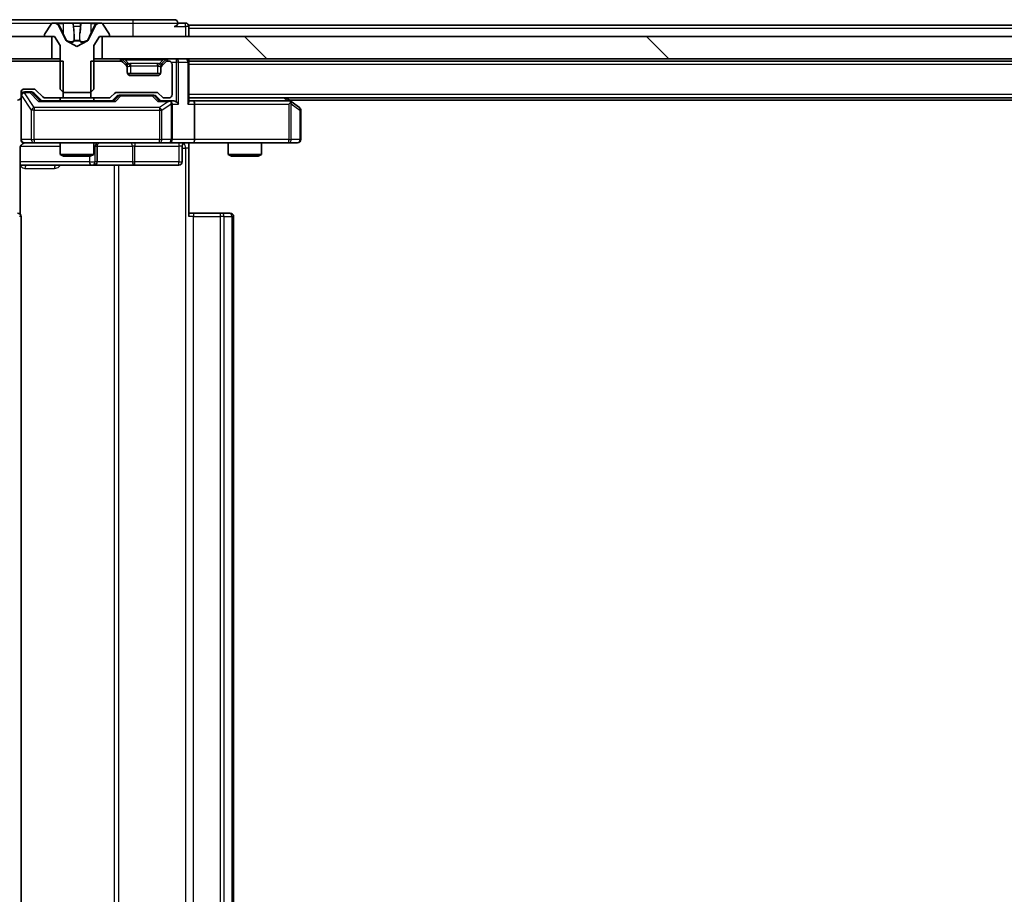
# Model space of a CAD drawing. Units: millimetres. Extents: x 0 to 10086, y 0 to 2248.
# Drawn here: x 1297 to 1385, y 278 to 356 of the extents above; entities that cross this region are included whole.
import ezdxf

# ---------------------------------------------------------------- set-up
doc = ezdxf.new("R2010")
doc.units = ezdxf.units.MM
doc.header["$LTSCALE"] = 0.666667
for name, color, linetype, lineweight in [('Hatch (ISO)', 1, 'Continuous', 18), ('Visible (ISO)', 7, 'Continuous', 35), ('Visible Narrow (ISO)', 7, 'Continuous', 25)]:
    doc.layers.add(name, color=color, linetype=linetype, lineweight=lineweight)

msp = doc.modelspace()

# ---------------------------------------------------------------- hatches: boundary and pattern name
at = {"layer": 'Hatch (ISO)'}
h = msp.add_hatch(dxfattribs=at)
h.set_pattern_fill('ANSI31', color=256, scale=203.2, angle=75.0001754, style=0)
h.set_pattern_definition([(120.0002, (154.667, -64), (-21.997, -12.70007), [])])
edge = h.paths.add_edge_path()
edge.add_line((1300.52808, 349.00005), (1300.52808, 352.30005))
edge.add_line((1300.52808, 352.30005), (1291.75758, 352.30005))
edge.add_line((1291.75758, 352.30005), (1291.75758, 355.20005))
edge.add_ellipse((1291.45758, 355.20005), major_axis=(0, 0.3), ratio=1, start_angle=270, end_angle=360)
edge.add_line((1291.45758, 355.50005), (1290.39809, 355.50005))
edge.add_ellipse((1290.39809, 355.20005), major_axis=(-0.3, 0), ratio=1, start_angle=270, end_angle=320.1944289)
edge.add_line((1290.16763, 355.3921), (1287.82712, 352.58349))
edge.add_ellipse((1288.05758, 352.39143), major_axis=(-0.19206, -0.23047), ratio=1, start_angle=270, end_angle=309.8055711)
edge.add_line((1287.75758, 352.39143), (1287.75758, 227.10866))
edge.add_ellipse((1288.05758, 227.10866), major_axis=(0, -0.3), ratio=1, start_angle=270, end_angle=309.8055711)
edge.add_line((1287.82712, 226.9166), (1290.16763, 224.10799))
edge.add_ellipse((1290.39809, 224.30005), major_axis=(0.19206, -0.23047), ratio=1, start_angle=270, end_angle=320.1944289)
edge.add_line((1290.39809, 224.00005), (1291.45758, 224.00005))
edge.add_ellipse((1291.45758, 224.30005), major_axis=(0.3, 0), ratio=1, start_angle=270, end_angle=360)
edge.add_line((1291.75758, 224.30005), (1291.75758, 227.20005))
edge.add_line((1291.75758, 227.20005), (1300.52808, 227.20005))
edge.add_line((1300.52808, 227.20005), (1300.52808, 230.50005))
edge.add_line((1300.52808, 230.50005), (1298.93185, 230.50005))
edge.add_ellipse((1298.93185, 230.20005), major_axis=(-0.3, 0), ratio=1, start_angle=270, end_angle=315)
edge.add_line((1298.71971, 230.41218), (1298.09545, 229.78791))
edge.add_ellipse((1297.88332, 230.00005), major_axis=(-0.21213, -0.21213), ratio=1, start_angle=45, end_angle=90, ccw=False)
edge.add_line((1297.88332, 229.70005), (1297.05758, 229.70005))
edge.add_ellipse((1297.05758, 230.00005), major_axis=(-0.3, 0), ratio=1, start_angle=0, end_angle=90, ccw=False)
edge.add_line((1296.75758, 230.00005), (1296.75758, 230.40005))
edge.add_ellipse((1296.45758, 230.40005), major_axis=(0, 0.3), ratio=1, start_angle=270, end_angle=360)
edge.add_line((1296.45758, 230.70005), (1294.55758, 230.70005))
edge.add_ellipse((1294.55758, 230.40005), major_axis=(-0.3, 0), ratio=1, start_angle=270, end_angle=360)
edge.add_line((1294.25758, 230.40005), (1294.25758, 230.00005))
edge.add_ellipse((1293.95758, 230.00005), major_axis=(0, -0.3), ratio=1, start_angle=0, end_angle=90, ccw=False)
edge.add_line((1293.95758, 229.70005), (1291.05758, 229.70005))
edge.add_ellipse((1291.05758, 230.00005), major_axis=(-0.3, 0), ratio=1, start_angle=0, end_angle=90, ccw=False)
edge.add_line((1290.75758, 230.00005), (1290.75758, 349.50005))
edge.add_ellipse((1291.05758, 349.50005), major_axis=(0, 0.3), ratio=1, start_angle=0, end_angle=90, ccw=False)
edge.add_line((1291.05758, 349.80005), (1293.95758, 349.80005))
edge.add_ellipse((1293.95758, 349.50005), major_axis=(0.3, 0), ratio=1, start_angle=0, end_angle=90, ccw=False)
edge.add_line((1294.25758, 349.50005), (1294.25758, 349.10005))
edge.add_ellipse((1294.55758, 349.10005), major_axis=(0, -0.3), ratio=1, start_angle=270, end_angle=360)
edge.add_line((1294.55758, 348.80005), (1296.45758, 348.80005))
edge.add_ellipse((1296.45758, 349.10005), major_axis=(0.3, 0), ratio=1, start_angle=270, end_angle=360)
edge.add_line((1296.75758, 349.10005), (1296.75758, 349.50005))
edge.add_ellipse((1297.05758, 349.50005), major_axis=(0, 0.3), ratio=1, start_angle=0, end_angle=90, ccw=False)
edge.add_line((1297.05758, 349.80005), (1297.88332, 349.80005))
edge.add_ellipse((1297.88332, 349.50005), major_axis=(0.3, 0), ratio=1, start_angle=45, end_angle=90, ccw=False)
edge.add_line((1298.09545, 349.71218), (1298.71971, 349.08791))
edge.add_ellipse((1298.93185, 349.30005), major_axis=(0.21213, -0.21213), ratio=1, start_angle=270, end_angle=315)
edge.add_line((1298.93185, 349.00005), (1300.52808, 349.00005))
h = msp.add_hatch(dxfattribs=at)
h.set_pattern_fill('ANSI31', color=256, scale=203.2, angle=90.0002105, style=0)
h.set_pattern_definition([(135.0002, (154.667, -64), (-17.96045, -17.96058), [])])
h.paths.add_polyline_path([(1869.50758, 352.50005), (1869.50758, 354.50005), (1304.00758, 354.50005), (1304.00758, 352.50005)])

# ---------------------------------------------------------------- linework, layer by layer
at = {"layer": 'Visible (ISO)'}
for p, q in [((1306.75758, 356.00005), (1291.45758, 356.00005)), ((1299.44843, 355.60904), (1298.88989, 354.74975)), ((1299.69752, 355.70005), (1299.61612, 355.70005)), ((1299.73486, 355.70005), (1299.69752, 355.70005)), ((1300.51438, 355.70005), (1299.73486, 355.70005)), ((1300.51438, 355.70005), (1301.35353, 355.70005)), ((1301.36714, 355.70005), (1301.35353, 355.70005)), ((1302.14803, 355.70005), (1301.36714, 355.70005)), ((1302.16163, 355.70005), (1302.14803, 355.70005)), ((1302.16163, 355.70005), (1303.00078, 355.70005)), ((1303.78031, 355.70005), (1303.00078, 355.70005)), ((1303.81764, 355.70005), (1303.78031, 355.70005)), ((1303.89904, 355.70005), (1303.81764, 355.70005)), ((1304.62527, 354.74975), (1304.06673, 355.60904)), ((1310.45758, 356.00005), (1306.75758, 356.00005)), ((1311.45758, 355.70005), (1310.75758, 355.70005)), ((1584.37758, 355.50005), (1311.75758, 355.50005)), ((1311.75758, 355.50005), (1311.75758, 355.20005)), ((1298.85758, 354.64076), (1298.85758, 354.60005)), ((1300.78878, 354.12575), (1300.14541, 355.4223)), ((1303.36976, 355.4223), (1302.72638, 354.12575)), ((1304.65758, 354.60005), (1304.65758, 354.64076)), ((1311.75758, 354.50005), (1311.75758, 355.20005)), ((1299.50758, 354.50005), (1292.05758, 354.50005)), ((1298.95758, 354.50005), (1299.75758, 354.50005)), ((1299.50758, 352.50005), (1299.50758, 354.50005)), ((1299.75758, 354.50005), (1300.25758, 353.70005)), ((1301.75758, 353.60005), (1300.8101, 354.10383)), ((1302.70507, 354.10383), (1301.75758, 353.60005)), ((1303.25758, 353.70005), (1303.75758, 354.50005)), ((1303.75758, 354.50005), (1304.55758, 354.50005)), ((1869.50758, 354.50005), (1304.00758, 354.50005)), ((1304.00758, 354.50005), (1304.00758, 352.50005)), ((1300.25758, 353.70005), (1300.25758, 349.80005)), ((1303.25758, 349.80005), (1303.25758, 353.70005)), ((1300.52808, 352.30005), (1291.75758, 352.30005)), ((1292.05758, 352.50005), (1299.50758, 352.50005)), ((1300.25758, 352.50005), (1299.50758, 352.50005)), ((1300.52808, 349.00005), (1300.52808, 352.30005)), ((1302.98708, 352.30005), (1302.98708, 349.00005)), ((1305.63332, 352.30005), (1302.98708, 352.30005)), ((1304.00758, 352.50005), (1303.25758, 352.50005)), ((1304.00758, 352.50005), (1869.50758, 352.50005)), ((1306.16971, 352.08791), (1305.84545, 352.41218)), ((1306.16971, 351.88791), (1305.84545, 352.21218)), ((1306.19016, 352.06747), (1306.16971, 352.08791)), ((1309.34545, 352.08791), (1309.32501, 352.06747)), ((1309.66971, 352.41218), (1309.34545, 352.08791)), ((1309.66971, 352.21218), (1309.34545, 351.88791)), ((1309.95758, 352.30005), (1309.88185, 352.30005)), ((1310.25758, 349.30005), (1310.25758, 352.00005)), ((1311.75758, 352.30005), (1311.75758, 352.50005)), ((1861.75758, 352.30005), (1311.75758, 352.30005)), ((1311.75758, 352.30005), (1311.75758, 352.20005)), ((1311.75758, 348.66218), (1311.75758, 352.20005)), ((1306.25758, 351.67578), (1306.25758, 351.87578)), ((1306.25758, 351.30005), (1306.25758, 351.67578)), ((1309.24042, 351.20005), (1306.27474, 351.20005)), ((1309.25758, 351.87578), (1309.25758, 351.67578)), ((1309.25758, 351.67578), (1309.25758, 351.30005)), ((1308.95758, 351.00005), (1306.55758, 351.00005)), ((1296.75758, 349.10005), (1296.75758, 349.50005)), ((1297.05758, 349.80005), (1297.88332, 349.80005)), ((1297.54678, 349.55005), (1297.05758, 349.55005)), ((1297.68329, 349.55005), (1297.54678, 349.55005)), ((1297.89547, 349.46216), (1298.60758, 348.75005)), ((1298.09545, 349.71218), (1298.71971, 349.08791)), ((1300.25758, 349.80005), (1300.55758, 349.50005)), ((1300.55758, 349.50005), (1302.95758, 349.50005)), ((1302.95758, 349.50005), (1303.25758, 349.80005)), ((1304.79545, 349.08791), (1305.11971, 349.41218)), ((1305.33185, 349.50005), (1308.83332, 349.50005)), ((1309.04545, 349.41218), (1309.36971, 349.08791)), ((1296.75758, 349.10005), (1296.75758, 345.30005)), ((1305.08368, 348.75005), (1298.43149, 348.75005)), ((1298.93185, 349.00005), (1300.52808, 349.00005)), ((1300.25758, 349.00005), (1300.25758, 348.75005)), ((1302.98708, 349.00005), (1300.52808, 349.00005)), ((1302.98708, 349.00005), (1304.58332, 349.00005)), ((1303.25758, 349.00005), (1303.25758, 348.75005)), ((1304.90758, 348.75005), (1305.3197, 349.16216)), ((1305.67529, 349.25005), (1305.53188, 349.25005)), ((1308.48987, 349.25005), (1305.67529, 349.25005)), ((1308.63329, 349.25005), (1308.48987, 349.25005)), ((1308.84547, 349.16216), (1309.25758, 348.75005)), ((1309.95758, 348.75005), (1309.08149, 348.75005)), ((1309.58185, 349.00005), (1309.95758, 349.00005)), ((1310.33332, 348.75005), (1309.95758, 348.75005)), ((1310.25758, 345.30005), (1310.25758, 348.45005)), ((1861.75758, 349.00005), (1311.75758, 349.00005)), ((1312.13332, 348.75005), (1311.75758, 348.75005)), ((1320.72425, 348.75005), (1312.13332, 348.75005)), ((1312.25758, 348.45005), (1312.25758, 345.30005)), ((1320.90425, 348.69005), (1320.49091, 349.00005)), ((1320.69418, 348.45005), (1320.84979, 348.60565)), ((1852.75758, 348.80005), (1320.75758, 348.80005)), ((1321.63758, 348.14005), (1320.90425, 348.69005)), ((1321.75758, 345.30005), (1321.75758, 347.90005)), ((1297.05758, 345.00005), (1297.94299, 345.00005)), ((1297.94299, 345.00005), (1309.13936, 345.00005)), ((1300.25758, 345.00005), (1300.25758, 343.95341)), ((1303.25758, 345.00005), (1303.25758, 343.95341)), ((1309.13936, 345.00005), (1309.95758, 345.00005)), ((1312.13332, 345.00005), (1309.95758, 345.00005)), ((1311.75758, 344.99231), (1311.75758, 344.50005)), ((1312.13332, 345.00005), (1320.69418, 345.00005)), ((1315.25758, 345.00005), (1315.25758, 343.95341)), ((1318.25758, 345.00005), (1318.25758, 343.95341)), ((1320.69418, 345.00005), (1321.45758, 345.00005)), ((1296.66776, 338.61411), (1296.66776, 344.50005)), ((1303.55211, 343.30005), (1303.55211, 344.70005)), ((1311.15627, 344.70005), (1311.15627, 343.30005)), ((1311.75758, 344.50005), (1311.75758, 338.40005)), ((1300.25758, 343.95341), (1303.25758, 343.95341)), ((1300.56431, 343.80005), (1300.25758, 343.95341)), ((1302.95086, 343.80005), (1300.56431, 343.80005)), ((1302.95086, 343.80005), (1303.25758, 343.95341)), ((1315.25758, 343.95341), (1318.25758, 343.95341)), ((1315.56431, 343.80005), (1315.25758, 343.95341)), ((1317.95086, 343.80005), (1315.56431, 343.80005)), ((1317.95086, 343.80005), (1318.25758, 343.95341)), ((1296.66776, 343.00005), (1303.08054, 343.00005)), ((1303.08054, 343.00005), (1303.25211, 343.00005)), ((1303.25211, 343.00005), (1306.92663, 343.00005)), ((1306.92663, 343.00005), (1310.85627, 343.00005)), ((1296.75758, 241.10005), (1296.75758, 338.40005)), ((1311.75758, 338.70005), (1312.1718, 338.70005)), ((1314.55047, 338.70005), (1312.1718, 338.70005)), ((1314.55047, 338.70005), (1314.6919, 338.70005)), ((1315.399, 338.70005), (1314.6919, 338.70005)), ((1315.399, 338.70005), (1315.45758, 338.70005)), ((1315.75758, 241.10005), (1315.75758, 338.40005))]:
    msp.add_line(p, q, dxfattribs=at)
for centre, radius, start, end in [((1299.61612, 355.50005), 0.2, 90, 146.9761324), ((1299.69752, 355.20005), 0.5, 26.3917032, 90), ((1303.81764, 355.20005), 0.5, 90, 153.6082968), ((1303.89904, 355.50005), 0.2, 33.0238676, 90), ((1310.45758, 355.70005), 0.3, 0, 90), ((1310.45758, 355.70005), 0.3, 270, 0), ((1311.45758, 355.40005), 0.3, 0, 90), ((1299.05758, 354.64076), 0.2, 146.9761324, 180), ((1304.45758, 354.64076), 0.2, 0, 33.0238676), ((1298.95758, 354.60005), 0.1, 180, 270), ((1300.83357, 354.14798), 0.05, 206.3917032, 242), ((1302.68159, 354.14798), 0.05, 298, 333.6082968), ((1304.55758, 354.60005), 0.1, 270, 0), ((1305.63332, 352.20005), 0.3, 45, 90), ((1305.63332, 352.00005), 0.3, 45, 90), ((1305.95758, 351.87578), 0.3, 0, 45), ((1309.55758, 351.87578), 0.3, 135, 180), ((1309.88185, 352.20005), 0.3, 90, 135), ((1309.88185, 352.00005), 0.3, 90, 135), ((1309.95758, 352.00005), 0.3, 0, 90), ((1311.45758, 352.20005), 0.3, 0, 90), ((1305.95758, 351.67578), 0.3, 0, 45), ((1306.55758, 351.30005), 0.3, 180, 270), ((1308.95758, 351.30005), 0.3, 270, 0), ((1309.55758, 351.67578), 0.3, 135, 180), ((1297.05758, 349.50005), 0.3, 90, 180), ((1297.05758, 349.25005), 0.3, 90, 180), ((1297.88332, 349.50005), 0.3, 45, 90), ((1305.33185, 349.20005), 0.3, 90, 135), ((1308.83332, 349.20005), 0.3, 45, 90), ((1296.45758, 349.10005), 0.3, 270, 0), ((1298.93185, 349.30005), 0.3, 225, 270), ((1304.58332, 349.30005), 0.3, 270, 315), ((1309.58185, 349.30005), 0.3, 225, 270), ((1309.95758, 349.30005), 0.3, 270, 0), ((1309.95758, 348.45005), 0.3, 66.5620158, 90), ((1309.95758, 348.45005), 0.3, 0, 31.2444547), ((1320.72425, 348.45005), 0.3, 66.5620153, 90), ((1320.72425, 348.45005), 0.3, 53.1301024, 66.562016), ((1321.45758, 347.90005), 0.3, 0, 53.1301024), ((1297.05758, 345.30005), 0.3, 180, 270), ((1297.25758, 344.50005), 0.5, 90, 104.4755159), ((1303.85211, 344.70005), 0.3, 90, 180), ((1309.95758, 345.30005), 0.3, 270, 0), ((1311.45627, 344.70005), 0.3, 90, 180), ((1321.45758, 345.30005), 0.3, 270, 0), ((1303.25211, 343.30005), 0.3, 270, 0), ((1310.85627, 343.30005), 0.3, 270, 0), ((1296.45758, 338.40005), 0.3, 0, 90), ((1315.45758, 338.40005), 0.3, 0, 90)]:
    msp.add_arc(centre, radius, start, end, dxfattribs=at)
for centre, major_axis, ratio, start_param, end_param in [((1297.68329, 349.25005), (0.30004, 0), 0.99985076, 0.78532354, 1.57079633), ((1298.32835, 348.45005), (-0.12456, -0.29583), 0.40041045, 3.30861727, 3.95211838), ((1305.18681, 348.45005), (0.12456, -0.29583), 0.40041045, 2.33106693, 2.97456804), ((1305.53188, 348.95005), (-0.30004, 0), 0.99985076, 4.71238898, 5.49786177), ((1308.63329, 348.95005), (0.30004, 0), 0.99985076, 0.78532354, 1.57079633), ((1308.97835, 348.45005), (-0.12456, -0.29583), 0.40041045, 3.30861727, 3.95211838), ((1309.92536, 348.45005), (0.64874, 0.20444), 0.33843751, 1.23011504, 1.46454615), ((1309.95758, 348.47259), (0.25155, 0.48303), 0.33843751, 4.88684285, 5.16156968), ((1310.33332, 348.45005), (0.42426, 0), 0.70710678, 0.78539816, 1.57079633), ((1310.63332, 348.45005), (0.27716, -0.27716), 0.41421356, 1.17809725, 1.96349541), ((1311.45758, 348.45005), (-0.27716, -0.27716), 0.41421356, 1.96349541, 2.74889357), ((1312.13332, 348.45005), (0, 0.3), 0.41421356, 4.71238898, 6.28318531), ((1320.69418, 348.47259), (-0.24115, 0.48229), 0.37002441, 4.52944541, 4.80417225), ((1312.13332, 345.30005), (0, 0.3), 0.41421356, 3.14159265, 4.71238898)]:
    msp.add_ellipse(centre, major_axis=major_axis, ratio=ratio, start_param=start_param, end_param=end_param, dxfattribs=at)
for points, knots in [([(1299.74005, 355.70003), (1299.73935, 355.70004), (1299.73865, 355.70004), (1299.73692, 355.70004), (1299.73589, 355.70005), (1299.73486, 355.70005)], [-0.000230599076, -0.000230599076, -0.000230599076, -0.000230599076, 0, 0, 0.000338329447, 0.000338329447, 0.000338329447, 0.000338329447]), ([(1299.73486, 355.70005), (1299.73579, 355.70005), (1299.73673, 355.70004), (1299.73833, 355.70003), (1299.739, 355.70003), (1299.73967, 355.70002)], [-0.000338329447, -0.000338329447, -0.000338329447, -0.000338329447, 0, 0, 0.000241517914, 0.000241517914, 0.000241517914, 0.000241517914]), ([(1301.45704, 355.61706), (1301.45501, 355.67034), (1301.40902, 355.6996), (1301.368, 355.70004), (1301.36757, 355.70005), (1301.36714, 355.70005)], [0, 0, 0, 0, 0.0320559737, 0.0320559737, 0.0323943032, 0.0323943032, 0.0323943032, 0.0323943032]), ([(1301.36714, 355.70005), (1301.36735, 355.70005), (1301.36757, 355.70004), (1301.36974, 355.70002), (1301.37172, 355.69985), (1301.3737, 355.69953)], [-0.03239430317, -0.03239430317, -0.03239430317, -0.03239430317, -0.03205597372, -0.03205597372, -0.02897275834, -0.02897275834, -0.02897275834, -0.02897275834]), ([(1302.14694, 355.70004), (1302.14687, 355.70004), (1302.1468, 355.70004), (1302.14643, 355.70003), (1302.14612, 355.70003), (1302.14581, 355.70002)], [-0.000054249657, -0.000054249657, -0.000054249657, -0.000054249657, 0, 0, 0.000241517914, 0.000241517914, 0.000241517914, 0.000241517914]), ([(1302.14694, 355.70003), (1302.14709, 355.70004), (1302.14723, 355.70004), (1302.14759, 355.70004), (1302.14781, 355.70005), (1302.14803, 355.70005)], [-0.000230599076, -0.000230599076, -0.000230599076, -0.000230599076, 0, 0, 0.000338329447, 0.000338329447, 0.000338329447, 0.000338329447]), ([(1303.51629, 355.61706), (1303.59765, 355.67034), (1303.68885, 355.6996), (1303.77844, 355.70004), (1303.77937, 355.70005), (1303.78031, 355.70005)], [0, 0, 0, 0, 0.0320559737, 0.0320559737, 0.0323943032, 0.0323943032, 0.0323943032, 0.0323943032]), ([(1303.78031, 355.70005), (1303.77928, 355.70005), (1303.77825, 355.70004), (1303.76783, 355.70002), (1303.75842, 355.69985), (1303.749, 355.69953)], [-0.03239430317, -0.03239430317, -0.03239430317, -0.03239430317, -0.03205597372, -0.03205597372, -0.02897275834, -0.02897275834, -0.02897275834, -0.02897275834]), ([(1310.07691, 348.72529), (1310.08244, 348.72288), (1310.08793, 348.72032), (1310.12185, 348.7031), (1310.14809, 348.68373), (1310.18542, 348.64652), (1310.20173, 348.62565), (1310.21407, 348.60565)], [0.3810312192, 0.3810312192, 0.3810312192, 0.3810312192, 0.382741903, 0.382741903, 0.3917616542, 0.3917616542, 0.3985536381, 0.3985536381, 0.3985536381, 0.3985536381]), ([(1320.84358, 348.72529), (1320.84463, 348.72253), (1320.84565, 348.71969), (1320.85062, 348.70293), (1320.85341, 348.68144), (1320.85351, 348.64448), (1320.85218, 348.62478), (1320.84979, 348.60565)], [0.2508867575, 0.2508867575, 0.2508867575, 0.2508867575, 0.2528779694, 0.2528779694, 0.2619584182, 0.2619584182, 0.268388032, 0.268388032, 0.268388032, 0.268388032]), ([(1297.03802, 344.97541), (1297.02336, 344.97099), (1297.00919, 344.96609), (1296.93524, 344.93651), (1296.86925, 344.89438), (1296.77639, 344.80573), (1296.73241, 344.74402), (1296.68295, 344.63098), (1296.66776, 344.56029), (1296.66776, 344.50005)], [0.0905313403, 0.0905313403, 0.0905313403, 0.0905313403, 0.0948543073, 0.0948543073, 0.1144259318, 0.1144259318, 0.1333697264, 0.1333697264, 0.1514440253, 0.1514440253, 0.1514440253, 0.1514440253]), ([(1297.13254, 344.98419), (1297.10359, 344.97659), (1297.07308, 344.97371), (1297.01242, 344.97696), (1296.98156, 344.98337), (1296.92178, 345.00546), (1296.89231, 345.0221), (1296.84284, 345.06297), (1296.82181, 345.08713), (1296.7881, 345.14028), (1296.77509, 345.17001), (1296.76299, 345.21636), (1296.76016, 345.23245), (1296.75836, 345.25248), (1296.75809, 345.25637), (1296.75776, 345.26318), (1296.75767, 345.26611), (1296.75761, 345.26982), (1296.7576, 345.27064), (1296.75759, 345.27155), (1296.75759, 345.27171), (1296.75759, 345.27202), (1296.75758, 345.27216), (1296.75758, 345.27253), (1296.75758, 345.2727), (1296.75758, 345.27333), (1296.75758, 345.27334), (1296.75758, 345.27349), (1296.75758, 345.27353), (1296.75758, 345.27366), (1296.75758, 345.27369), (1296.75758, 345.27385), (1296.75758, 345.27397), (1296.75758, 345.27467), (1296.75758, 345.27562), (1296.75758, 345.28092), (1296.75758, 345.28881), (1296.75758, 345.29751), (1296.75758, 345.30005), (1296.75758, 345.30005)], [0.000005218, 0.000005218, 0.000005218, 0.000005218, 0.008984127, 0.008984127, 0.0182304, 0.0182304, 0.028104346, 0.028104346, 0.037480691, 0.037480691, 0.04698821, 0.04698821, 0.051855542, 0.051855542, 0.053024502, 0.053024502, 0.053901417, 0.053901417, 0.054144746, 0.054144746, 0.054200419, 0.054200419, 0.054256253, 0.054256253, 0.054369659, 0.054369659, 0.054822805, 0.054822805, 0.055266496, 0.055266496, 0.056597398, 0.056597398, 0.060589955, 0.060589955, 0.072568233, 0.072568233, 0.108505372, 0.108505372, 0.129217314, 0.129217314, 0.129217314, 0.129217314]), ([(1312.92013, 345.00005), (1312.75974, 345.00005), (1312.59959, 344.98778), (1312.21228, 344.97139), (1311.98455, 344.97651), (1311.75758, 344.98825)], [0, 0, 0, 0, 0.048116199, 0.048116199, 0.116296342, 0.116296342, 0.116296342, 0.116296342])]:
    msp.add_open_spline(points, degree=3, knots=knots, dxfattribs=at)
for points in [[(1301.3737, 355.69953), (1301.39231, 355.69658), (1301.41098, 355.68089), (1301.41189, 355.6544)], [(1303.749, 355.69953), (1303.66043, 355.69658), (1303.57061, 355.68089), (1303.48997, 355.6544)]]:
    msp.add_open_spline(points, degree=3, dxfattribs=at)
at = {"layer": 'Visible Narrow (ISO)'}
for p, q in [((1291.75758, 355.70005), (1299.61612, 355.70005)), ((1300.0252, 355.6544), (1300.51525, 355.6544)), ((1301.40333, 355.6544), (1300.51525, 355.6544)), ((1300.51525, 355.6544), (1300.51652, 354.82408)), ((1301.40333, 355.6544), (1301.41189, 355.6544)), ((1301.40333, 355.6544), (1301.47596, 354.82408)), ((1302.11183, 355.6544), (1302.0392, 354.82408)), ((1302.10328, 355.6544), (1302.11183, 355.6544)), ((1302.99991, 355.6544), (1302.11183, 355.6544)), ((1302.99991, 355.6544), (1302.99864, 354.82408)), ((1302.99991, 355.6544), (1303.48997, 355.6544)), ((1303.89904, 355.70005), (1306.75758, 355.70005)), ((1306.75758, 356.00005), (1306.75758, 355.70005)), ((1306.75758, 355.70005), (1310.75758, 355.70005)), ((1306.75758, 355.70005), (1306.75758, 354.50005)), ((1311.45758, 355.40005), (1311.45758, 355.70005)), ((1300.14541, 355.4223), (1300.17142, 355.4223)), ((1300.51652, 354.82408), (1300.21462, 355.44017)), ((1301.42732, 355.44017), (1301.47596, 354.82408)), ((1301.46911, 355.4223), (1302.04605, 355.4223)), ((1302.0392, 354.82408), (1302.08784, 355.44017)), ((1303.30054, 355.44017), (1302.99864, 354.82408)), ((1303.34374, 355.4223), (1303.36976, 355.4223)), ((1310.45758, 355.40005), (1311.45758, 355.40005)), ((1311.75758, 355.40005), (1311.45758, 355.40005)), ((1311.45758, 355.40005), (1311.45758, 354.50005)), ((1584.18258, 355.20005), (1311.75758, 355.20005)), ((1300.82067, 354.12575), (1300.78878, 354.12575)), ((1300.8101, 354.10383), (1300.84129, 354.10383)), ((1302.00411, 354.12575), (1301.51106, 354.12575)), ((1301.51648, 354.10383), (1301.99868, 354.10383)), ((1302.67388, 354.10383), (1302.70507, 354.10383)), ((1302.72638, 354.12575), (1302.69449, 354.12575)), ((1305.63332, 352.50005), (1305.63332, 352.30005)), ((1305.84545, 352.41218), (1305.7204, 352.28713)), ((1306.05758, 352.41218), (1306.05758, 352.50005)), ((1306.05758, 352.41218), (1306.40229, 352.06747)), ((1306.05758, 352.41218), (1309.45758, 352.41218)), ((1306.06971, 351.98791), (1306.16971, 352.08791)), ((1306.55758, 351.87578), (1306.55758, 352.08791)), ((1308.95758, 352.08791), (1306.55758, 352.08791)), ((1308.95758, 351.87578), (1308.95758, 352.08791)), ((1309.45758, 352.41218), (1309.11287, 352.06747)), ((1309.34545, 352.08791), (1309.44545, 351.98791)), ((1309.45758, 352.41218), (1309.45758, 352.50005)), ((1309.79476, 352.28713), (1309.66971, 352.41218)), ((1309.88185, 352.30005), (1309.88185, 352.50005)), ((1310.18119, 352.20005), (1310.63332, 352.20005)), ((1310.63332, 352.50005), (1310.63332, 352.20005)), ((1310.84545, 352.20005), (1310.63332, 352.20005)), ((1310.63332, 352.20005), (1310.63332, 348.66218)), ((1310.84545, 352.20005), (1311.66971, 352.20005)), ((1310.84545, 348.45005), (1310.84545, 352.20005)), ((1311.75758, 352.20005), (1311.66971, 352.20005)), ((1311.66971, 352.20005), (1311.66971, 348.45005)), ((1861.75758, 352.00005), (1311.75758, 352.00005)), ((1306.25758, 351.87578), (1306.18119, 351.87578)), ((1306.25758, 351.87578), (1306.2678, 351.85534)), ((1306.55758, 351.87578), (1308.95758, 351.87578)), ((1306.55758, 351.20005), (1306.55758, 351.87578)), ((1308.95758, 351.87578), (1308.95758, 351.20005)), ((1309.24736, 351.85534), (1309.25758, 351.87578)), ((1309.33397, 351.87578), (1309.25758, 351.87578)), ((1297.05758, 349.55005), (1297.05758, 349.49005)), ((1297.05758, 349.46816), (1297.05758, 349.49005)), ((1297.05758, 349.49005), (1297.54678, 349.49005)), ((1297.94299, 348.14005), (1297.05758, 349.46816)), ((1297.54678, 349.49005), (1297.54678, 349.55005)), ((1297.54678, 349.49005), (1298.32835, 348.69005)), ((1297.7589, 349.46216), (1297.89547, 349.46216)), ((1298.45461, 348.75005), (1297.7589, 349.46216)), ((1296.78925, 349.22816), (1296.75758, 349.22816)), ((1296.78925, 345.30005), (1296.78925, 349.22816)), ((1296.78925, 349.22816), (1297.67466, 347.90005)), ((1298.32835, 348.69005), (1305.18681, 348.69005)), ((1305.46317, 349.16216), (1305.06055, 348.75005)), ((1305.18681, 348.69005), (1305.67529, 349.19005)), ((1305.3197, 349.16216), (1305.46317, 349.16216)), ((1305.67529, 349.25005), (1305.67529, 349.19005)), ((1305.67529, 349.19005), (1308.48987, 349.19005)), ((1308.48987, 349.19005), (1308.48987, 349.25005)), ((1308.48987, 349.19005), (1308.97835, 348.69005)), ((1308.70199, 349.16216), (1308.84547, 349.16216)), ((1309.10461, 348.75005), (1308.70199, 349.16216)), ((1308.97835, 348.69005), (1309.92536, 348.69005)), ((1309.92536, 348.69005), (1309.13936, 348.14005)), ((1309.34402, 347.90005), (1310.16224, 348.47259)), ((1310.16224, 348.47259), (1310.16224, 345.30005)), ((1310.25758, 348.45005), (1310.84545, 348.45005)), ((1311.66971, 348.45005), (1312.25758, 348.45005)), ((1861.75758, 349.30005), (1311.75758, 349.30005)), ((1312.25758, 348.45005), (1320.69418, 348.45005)), ((1320.2774, 349.00005), (1320.61074, 348.75005)), ((1320.69418, 348.45005), (1320.69418, 345.30005)), ((1320.91354, 348.47259), (1321.67693, 347.90005)), ((1320.91354, 345.30005), (1320.91354, 348.47259)), ((1297.94299, 347.90005), (1297.67466, 347.90005)), ((1297.67466, 347.90005), (1297.67466, 345.30005)), ((1297.94299, 348.14005), (1297.94299, 347.90005)), ((1309.13936, 348.14005), (1297.94299, 348.14005)), ((1297.94299, 345.30005), (1297.94299, 347.90005)), ((1297.94299, 347.90005), (1309.13936, 347.90005)), ((1309.13936, 348.14005), (1309.13936, 347.90005)), ((1309.13936, 347.90005), (1309.34402, 347.90005)), ((1309.13936, 347.90005), (1309.13936, 345.30005)), ((1309.34402, 345.30005), (1309.34402, 347.90005)), ((1321.75758, 347.90005), (1321.67693, 347.90005)), ((1321.67693, 347.90005), (1321.67693, 345.30005)), ((1296.75758, 345.30005), (1296.78925, 345.30005)), ((1297.67466, 345.30005), (1296.78925, 345.30005)), ((1297.67466, 345.30005), (1297.94299, 345.30005)), ((1297.94299, 345.30005), (1297.94299, 345.00005)), ((1309.13936, 345.30005), (1297.94299, 345.30005)), ((1309.13936, 345.30005), (1309.34402, 345.30005)), ((1309.13936, 345.00005), (1309.13936, 345.30005)), ((1310.16224, 345.30005), (1309.34402, 345.30005)), ((1310.16224, 345.30005), (1310.25758, 345.30005)), ((1312.25758, 345.30005), (1310.25758, 345.30005)), ((1320.69418, 345.30005), (1312.25758, 345.30005)), ((1320.69418, 345.00005), (1320.69418, 345.30005)), ((1320.69418, 345.30005), (1320.91354, 345.30005)), ((1321.67693, 345.30005), (1320.91354, 345.30005)), ((1321.67693, 345.30005), (1321.75758, 345.30005)), ((1296.71343, 344.70005), (1300.25758, 344.70005)), ((1303.38025, 344.70005), (1303.25758, 344.70005)), ((1303.38025, 344.70005), (1303.55182, 344.70005)), ((1303.38025, 343.30005), (1303.38025, 344.70005)), ((1303.55211, 344.70005), (1303.55182, 344.70005)), ((1303.55182, 344.70005), (1303.55182, 343.30005)), ((1303.55211, 344.70005), (1306.71449, 344.70005)), ((1306.93971, 344.70005), (1306.71449, 344.70005)), ((1306.71449, 344.70005), (1306.71449, 343.30005)), ((1306.93971, 344.70005), (1310.86936, 344.70005)), ((1306.93971, 343.30005), (1306.93971, 344.70005)), ((1311.15627, 344.70005), (1310.86936, 344.70005)), ((1310.86936, 344.70005), (1310.86936, 343.30005)), ((1311.15627, 344.50005), (1311.46469, 344.50005)), ((1311.75758, 344.50005), (1311.46469, 344.50005)), ((1311.46469, 344.50005), (1311.46469, 235.00005)), ((1302.86841, 343.30005), (1296.66776, 343.30005)), ((1302.86841, 343.80005), (1302.86841, 343.30005)), ((1302.86841, 343.30005), (1303.38025, 343.30005)), ((1303.55182, 343.30005), (1303.38025, 343.30005)), ((1303.55182, 343.30005), (1303.55211, 343.30005)), ((1306.71449, 343.30005), (1303.55211, 343.30005)), ((1306.71449, 343.30005), (1306.93971, 343.30005)), ((1310.86936, 343.30005), (1306.93971, 343.30005)), ((1310.86936, 343.30005), (1311.15627, 343.30005)), ((1297.11264, 342.70005), (1299.74273, 342.70005)), ((1305.08239, 343.00005), (1305.08239, 236.50005)), ((1305.4867, 236.50005), (1305.4867, 343.00005)), ((1296.75758, 338.40005), (1296.61114, 338.40005)), ((1312.1718, 338.40005), (1311.75758, 338.40005)), ((1312.1718, 338.70005), (1312.1718, 338.40005)), ((1312.1718, 241.10005), (1312.1718, 338.40005)), ((1312.1718, 338.40005), (1314.55047, 338.40005)), ((1314.55047, 338.70005), (1314.55047, 338.40005)), ((1314.55047, 338.40005), (1314.55047, 241.10005)), ((1314.90403, 338.40005), (1314.55047, 338.40005)), ((1314.90403, 241.10005), (1314.90403, 338.40005)), ((1314.90403, 338.40005), (1315.61114, 338.40005)), ((1315.61114, 338.40005), (1315.61114, 241.10005)), ((1315.75758, 338.40005), (1315.61114, 338.40005))]:
    msp.add_line(p, q, dxfattribs=at)
for centre, radius, start, end in [((1306.55758, 351.48791), 0.6, 90, 105), ((1308.95758, 351.48791), 0.6, 75, 90), ((1297.54678, 349.25005), 0.29998, 45, 90.0042765), ((1308.48987, 348.95005), 0.29998, 45, 90.0042765)]:
    msp.add_arc(centre, radius, start, end, dxfattribs=at)
for centre, major_axis, ratio, start_param, end_param in [((1300.02607, 355.65876), (-0.02744, -0.0418), 0.0334121, 0.09312155, 1.48830372), ((1299.82471, 355.2959), (0.33133, -0.33678), 0.86054931, 1.20132658, 1.81658246), ((1300.51438, 355.65005), (0, 0.05), 0.01745241, 4.79965544, 6.28318531), ((1301.35353, 355.65005), (0, 0.05), 0.9998477, 4.79965544, 6.28318531), ((1301.46169, 355.65876), (-0.04991, -0.00304), 0.83547835, 0.0316436, 1.42682577), ((1301.44675, 355.2959), (0.03748, -0.44127), 0.0170949, 3.76261979, 4.37787567), ((1302.05348, 355.65876), (0.04991, -0.00304), 0.83547835, 4.85635954, 6.25154171), ((1302.06841, 355.2959), (0.03748, 0.44127), 0.0170949, 5.04690229, 5.66215817), ((1302.16163, 355.65005), (0, 0.05), 0.9998477, 0, 1.48352986), ((1303.00078, 355.65005), (0, 0.05), 0.01745241, 0, 1.48352986), ((1303.69046, 355.2959), (-0.33133, -0.33678), 0.86054931, 4.46660285, 5.08185872), ((1303.4891, 355.65876), (0.02744, -0.0418), 0.0334121, 4.79488159, 6.19006376), ((1300.21549, 355.44452), (-0.0449, -0.022), 0.07071772, 0.16138437, 1.51680749), ((1300.51739, 354.82844), (-0.0449, -0.022), 0.07071529, 0.16575835, 1.5168043), ((1301.47713, 355.44452), (-0.04984, -0.00394), 0.43891745, 0.01935064, 1.37477376), ((1301.52577, 354.82844), (-0.04984, -0.00394), 0.43895793, 0.01935107, 1.37039702), ((1301.9894, 354.82844), (0.04984, -0.00394), 0.43895793, 4.91278829, 6.26383424), ((1302.03804, 355.44452), (0.04984, -0.00394), 0.43891745, 4.90841155, 6.26383467), ((1302.99777, 354.82844), (0.0449, -0.022), 0.07071529, 4.76638101, 6.11742696), ((1303.29967, 355.44452), (0.0449, -0.022), 0.07071772, 4.76637782, 6.12180094), ((1300.86399, 354.14798), (-0.04401, -0.02373), 0.08704119, 5.05471618, 6.05232701), ((1300.86399, 354.14798), (0, -0.05), 0.96708168, 5.17301109, 5.79449311), ((1300.86399, 354.14798), (-0.02134, -0.04522), 0.27195399, 4.93576894, 6.15872063), ((1301.52245, 354.14798), (-0.04976, 0.00494), 0.47282576, 0.38922838, 1.38683921), ((1301.52245, 354.14798), (0.04169, -0.02761), 0.87026751, 3.88775701, 5.11070869), ((1301.52245, 354.14798), (0, 0.05), 0.25446618, 2.03141844, 2.65290046), ((1301.99271, 354.14798), (0.04169, 0.02761), 0.87026751, 4.31406927, 5.53702095), ((1301.99271, 354.14798), (0, -0.05), 0.25446617, 0.48869219, 1.11017421), ((1301.99271, 354.14798), (0.04976, 0.00494), 0.47282576, 4.8963461, 5.89395693), ((1302.65117, 354.14798), (0.04401, -0.02373), 0.08704119, 0.2308583, 1.22846913), ((1302.65117, 354.14798), (0.02134, -0.04522), 0.27195399, 0.12446468, 1.34741636), ((1302.65117, 354.14798), (0, 0.05), 0.96708167, 3.63028486, 4.25176688), ((1306.48185, 352.20005), (-0.64756, 0.23445), 0.1095524, 5.46575602, 6.51295357), ((1305.97803, 351.85534), (0.21213, 0.21213), 0.93511313, 5.46426839, 6.28318531), ((1306.55758, 352.12431), (-0.36885, -0.05425), 0.10017299, 0.07434872, 1.12154627), ((1306.40229, 351.85534), (0.07765, -0.28978), 0.25056281, 1.50375883, 2.32267574), ((1309.11287, 351.85534), (-0.07765, -0.28978), 0.25056281, 3.96050957, 4.77942648), ((1308.95758, 352.12431), (-0.36885, 0.05425), 0.10017299, 2.02004638, 3.06724394), ((1309.53714, 351.85534), (-0.21213, 0.21213), 0.93511313, 0, 0.81891691), ((1309.03332, 352.20005), (0.64756, 0.23445), 0.1095524, 6.05341704, 7.1006146), ((1310.63332, 352.20005), (0, 0.3), 0.70710678, 4.71238898, 6.28318531), ((1311.45758, 352.20005), (0, 0.3), 0.70710678, 4.71238898, 6.28318531), ((1306.55758, 352.12431), (-0.27513, -0.28896), 0.41386186, 6.13496537, 7.18216292), ((1306.55758, 351.27578), (0, 0.6), 0.5, 0, 0.26179939), ((1308.95758, 351.27578), (0, 0.6), 0.5, 6.02138592, 6.28318531), ((1308.95758, 352.12431), (0.27513, -0.28896), 0.41386186, 5.38420769, 6.43140524), ((1297.05758, 349.25005), (-0.3, 0), 0.8, 4.71238898, 6.28318531), ((1297.05758, 349.22816), (-0.3, 0), 0.8, 4.71238898, 6.28318531), ((1297.05758, 349.22816), (0.24962, 0.16641), 0.74278135, 1.11100607, 2.41014527), ((1297.54678, 349.25005), (0.21459, 0.20965), 0.69016738, 0.01688328, 0.97755034), ((1305.67529, 348.95005), (0, 0.3), 0.99985076, 0, 0.78547279), ((1305.67529, 348.95005), (-0.21459, 0.20965), 0.69016738, 5.30563497, 6.26630203), ((1308.48987, 348.95005), (0.21459, 0.20965), 0.69016738, 0.01688328, 0.97755034), ((1297.94299, 347.90005), (-0.24962, -0.16641), 0.74278135, 4.25259872, 5.55173793), ((1309.13936, 347.90005), (-0.172, 0.2458), 0.60731338, 4.31054583, 5.42718385), ((1321.45758, 347.90005), (0.18, 0.24), 0.65092538, 5.16654729, 6.28318531), ((1297.05758, 345.30005), (0, -0.3), 0.89442719, 4.71238898, 6.28318531), ((1297.94299, 345.30005), (0, -0.3), 0.89442719, 4.71238898, 6.28318531), ((1303.67997, 344.70005), (0, 0.3), 0.99904822, 0, 1.57079633), ((1303.85154, 344.70005), (0, 0.3), 0.99904822, 0, 1.57079633), ((1306.50236, 344.70005), (0, 0.3), 0.70710678, 4.71238898, 6.28318531), ((1306.9528, 344.70005), (0, 0.3), 0.04361939, 0, 1.57079633), ((1309.13936, 345.30005), (0, -0.3), 0.68218798, 0, 1.57079633), ((1309.95758, 345.30005), (0, -0.3), 0.68218798, 0, 1.57079633), ((1310.88244, 344.70005), (0, 0.3), 0.04361939, 0, 1.57079633), ((1311.11114, 344.50005), (0, -0.5), 0.70710678, 1.57079633, 2.65109649), ((1320.69418, 345.30005), (0, -0.3), 0.73117683, 0, 1.57079633), ((1321.45758, 345.30005), (0, -0.3), 0.73117683, 0, 1.57079633), ((1303.08054, 343.30005), (0, -0.3), 0.70710678, 4.71238898, 6.28318531), ((1303.08054, 343.30005), (0, -0.3), 0.99904822, 0, 1.57079633), ((1303.25211, 343.30005), (0, -0.3), 0.99904822, 0, 1.57079633), ((1306.92663, 343.30005), (0, -0.3), 0.70710678, 4.71238898, 6.28318531), ((1306.92663, 343.30005), (0, -0.3), 0.04361939, 0, 1.57079633), ((1310.85627, 343.30005), (0, -0.3), 0.04361939, 0, 1.57079633), ((1297.28801, 342.70005), (0, 0.3), 0.58454167, 0, 1.57079633), ((1299.87027, 342.70005), (0, 0.3), 0.42514266, 0, 1.57079633), ((1314.6919, 338.40005), (0, 0.3), 0.70710678, 4.71238898, 6.28318531), ((1315.399, 338.40005), (0, 0.3), 0.70710678, 4.71238898, 6.28318531)]:
    msp.add_ellipse(centre, major_axis=major_axis, ratio=ratio, start_param=start_param, end_param=end_param, dxfattribs=at)
for points in [[(1299.73967, 355.70002), (1299.82769, 355.69916), (1299.91812, 355.66994), (1299.99887, 355.61706)], [(1300.0252, 355.6544), (1299.93661, 355.6835), (1299.83696, 355.69957), (1299.74005, 355.70003)], [(1299.99887, 355.61706), (1300.07244, 355.56889), (1300.13286, 355.50097), (1300.17142, 355.4223)], [(1301.46911, 355.4223), (1301.463, 355.50097), (1301.45888, 355.56889), (1301.45704, 355.61706)], [(1302.05812, 355.61706), (1302.05628, 355.56889), (1302.05216, 355.50097), (1302.04605, 355.4223)], [(1302.14581, 355.70002), (1302.10545, 355.69916), (1302.06014, 355.66994), (1302.05812, 355.61706)], [(1302.10328, 355.6544), (1302.10428, 355.6835), (1302.1267, 355.69957), (1302.14694, 355.70003)], [(1303.34374, 355.4223), (1303.38231, 355.50097), (1303.44273, 355.56889), (1303.51629, 355.61706)], [(1300.17142, 355.4223), (1300.27206, 355.21693), (1300.37271, 355.01157), (1300.47336, 354.80622)], [(1300.47336, 354.80622), (1300.58527, 354.57791), (1300.69953, 354.34922), (1300.82067, 354.12575)], [(1300.84727, 354.14362), (1300.73199, 354.36709), (1300.62299, 354.59578), (1300.51652, 354.82408)], [(1301.51754, 354.80622), (1301.50141, 355.01157), (1301.48527, 355.21693), (1301.46911, 355.4223)], [(1301.47596, 354.82408), (1301.49408, 354.59578), (1301.49585, 354.36709), (1301.47553, 354.14362)], [(1301.51106, 354.12575), (1301.53568, 354.34922), (1301.53546, 354.57791), (1301.51754, 354.80622)], [(1301.99763, 354.80622), (1301.9797, 354.57791), (1301.97948, 354.34922), (1302.00411, 354.12575)], [(1302.04605, 355.4223), (1302.02989, 355.21693), (1302.01375, 355.01157), (1301.99763, 354.80622)], [(1302.03963, 354.14362), (1302.01931, 354.36709), (1302.02108, 354.59578), (1302.0392, 354.82408)], [(1302.99864, 354.82408), (1302.89217, 354.59578), (1302.78317, 354.36709), (1302.66789, 354.14362)], [(1302.69449, 354.12575), (1302.81563, 354.34922), (1302.9299, 354.57791), (1303.0418, 354.80622)], [(1303.0418, 354.80622), (1303.14245, 355.01157), (1303.2431, 355.21693), (1303.34374, 355.4223)]]:
    msp.add_open_spline(points, degree=3, dxfattribs=at)
for points, knots in [([(1300.84129, 354.10383), (1300.92532, 354.06432), (1301.09107, 353.99043), (1301.30236, 353.96154), (1301.44233, 354.01938), (1301.496, 354.0742), (1301.51648, 354.10383)], [-0.174866013, -0.174866013, -0.174866013, -0.174866013, -0.145995309, -0.117124605, -0.095471577, -0.073818549, -0.073818549, -0.073818549, -0.073818549]), ([(1301.47553, 354.14362), (1301.45692, 354.11399), (1301.40803, 354.05917), (1301.28084, 354.00133), (1301.08482, 354.03022), (1300.92721, 354.10411), (1300.84727, 354.14362)], [0.073818549, 0.073818549, 0.073818549, 0.073818549, 0.095471577, 0.117124605, 0.145995309, 0.174866013, 0.174866013, 0.174866013, 0.174866013]), ([(1301.99868, 354.10383), (1302.02599, 354.06432), (1302.103, 353.99043), (1302.28648, 353.96154), (1302.48657, 354.01938), (1302.61085, 354.0742), (1302.67388, 354.10383)], [-0.174866013, -0.174866013, -0.174866013, -0.174866013, -0.145995309, -0.117124605, -0.095471577, -0.073818549, -0.073818549, -0.073818549, -0.073818549]), ([(1302.66789, 354.14362), (1302.60794, 354.11399), (1302.48983, 354.05917), (1302.302, 354.00133), (1302.13439, 354.03022), (1302.06445, 354.10411), (1302.03963, 354.14362)], [0.073818549, 0.073818549, 0.073818549, 0.073818549, 0.095471577, 0.117124605, 0.145995309, 0.174866013, 0.174866013, 0.174866013, 0.174866013]), ([(1297.13259, 344.9842), (1297.13253, 344.98425), (1297.12203, 344.98819), (1297.08453, 345.00005), (1297.05758, 345.00005)], [-0.074882882, -0.074882882, -0.074882882, -0.074882882, -0.0498592361, 0, 0, 0, 0]), ([(1312.92013, 345.00005), (1312.76944, 345.00005), (1312.49729, 344.98689), (1312.08913, 344.98219), (1311.86342, 344.98888), (1311.75758, 344.99231)], [0, 0, 0, 0, 0.049859236, 0.083098727, 0.114793845, 0.114793845, 0.114793845, 0.114793845]), ([(1296.68445, 343.00005), (1296.70589, 342.95416), (1296.81042, 342.78566), (1296.98215, 342.70005), (1297.11264, 342.70005)], [-0.0632889968, -0.0632889968, -0.0632889968, -0.0632889968, -0.0473735297, 0, 0, 0, 0]), ([(1299.74273, 342.70005), (1299.89264, 342.70005), (1300.0971, 342.7814), (1300.23091, 342.95155), (1300.2592, 343.00005)], [-0.0975653992, -0.0975653992, -0.0975653992, -0.0975653992, -0.0487826996, -0.0316476946, -0.0316476946, -0.0316476946, -0.0316476946])]:
    msp.add_open_spline(points, degree=3, knots=knots, dxfattribs=at)

doc.saveas('drawing.dxf')
